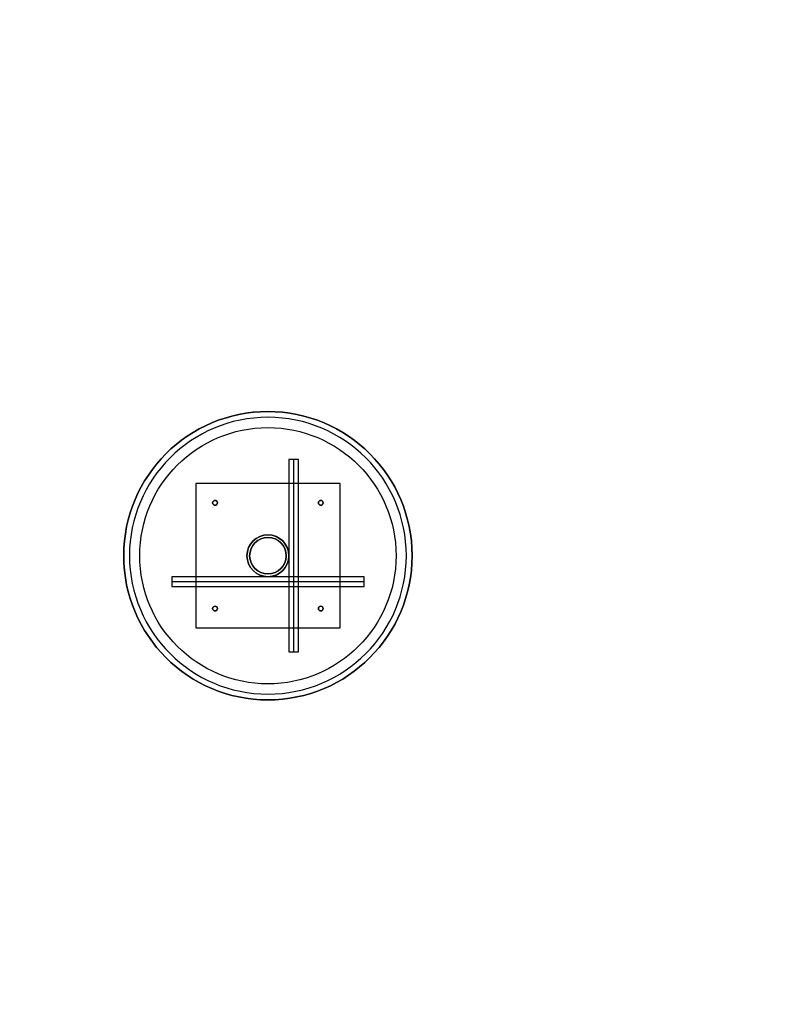
# Model space of a CAD drawing. Units: millimetres. Extents: x -593 to 27284, y -612 to 7325.
# Drawn here: x 7308 to 8104, y 2495 to 3519 of the extents above; entities that cross this region are included whole.
import ezdxf

# ---------------------------------------------------------------- set-up
doc = ezdxf.new("R2010")
doc.units = ezdxf.units.MM
doc.layers.add('Dimensions', color=7, linetype='Continuous')
doc.styles.get("Standard").update_dxf_attribs({"font": 'arial.ttf'})
doc.dimstyles.new('Leikkiset keinu', dxfattribs={"dimtxt": 150, "dimasz": 2.5, "dimexe": 0.06, "dimexo": 0.625, "dimtad": 0, "dimtih": 1, "dimtoh": 1, "dimdec": 0, "dimtxsty": 'Standard', "dimcen": 2.5, "dimadec": 0, "dimazin": 0, "dimtfac": 1, "dimtmove": 0, "dimatfit": 3, "dimfxl": 1, "dimarcsym": 0})

# ---------------------------------------------------------------- blocks, each defined once
blk = doc.blocks.new('*D367')
at = {"layer": 'Defpoints', "color": 0}
for p in [(19729.9, 6212.1), (-365.6, 564.2), (11050.4, 564.2)]:
    blk.add_point(p, dxfattribs=at)
at = {"layer": 'Dimensions', "color": 0, "lineweight": -2}
for p, q in [((19729.2, 6212.1), (-365.7, 6212.1)), ((-365.6, 6209.6), (-365.6, 3465.4)), ((-365.6, 566.7), (-365.6, 3311)), ((11049.8, 564.2), (-365.7, 564.2))]:
    blk.add_line(p, q, dxfattribs=at)
at = {"layer": 'Dimensions', "color": 0}
for points in [[(-365.2, 6209.6), (-366, 6209.6), (-365.6, 6212.1)], [(-366, 566.7), (-365.2, 566.7), (-365.6, 564.2)]]:
    blk.add_solid(points, dxfattribs=at)
at = {"layer": 'Dimensions', "color": 0, "insert": (-365.6, 3388.2), "char_height": 150, "attachment_point": 5}
blk.add_mtext('5648', dxfattribs=at)
blk = doc.blocks.new('*D368')
at = {"layer": 'Defpoints', "color": 0}
for p in [(27284.4, 3450.7), (400.3, 3046.8), (27284.4, -513.9)]:
    blk.add_point(p, dxfattribs=at)
at = {"layer": 'Dimensions', "color": 0, "lineweight": -2}
for p, q in [((27284.4, 3450.1), (27284.4, -514)), ((400.3, 3046.1), (400.3, -514)), ((402.8, -513.9), (13558.8, -513.9)), ((27281.9, -513.9), (14125.9, -513.9))]:
    blk.add_line(p, q, dxfattribs=at)
at = {"layer": 'Dimensions', "color": 0}
for points in [[(402.8, -513.5), (402.8, -514.3), (400.3, -513.9)], [(27281.9, -514.3), (27281.9, -513.5), (27284.4, -513.9)]]:
    blk.add_solid(points, dxfattribs=at)
at = {"layer": 'Dimensions', "color": 0, "insert": (13842.4, -513.9), "char_height": 150, "attachment_point": 5}
blk.add_mtext('26884', dxfattribs=at)
blk = doc.blocks.new('*D370')
at = {"layer": 'Defpoints', "color": 0}
for p in [(25934.4, 3300.1), (1750.3, 2998.4), (1750.3, 48.4)]:
    blk.add_point(p, dxfattribs=at)
at = {"layer": 'Dimensions', "color": 0, "lineweight": -2}
for p, q in [((25934.4, 3299.5), (25934.4, 48.4)), ((1750.3, 2997.8), (1750.3, 48.4)), ((1752.8, 48.4), (13558.8, 48.4)), ((25931.9, 48.4), (14125.9, 48.4))]:
    blk.add_line(p, q, dxfattribs=at)
at = {"layer": 'Dimensions', "color": 0}
for points in [[(1752.8, 48.8), (1752.8, 48), (1750.3, 48.4)], [(25931.9, 48), (25931.9, 48.8), (25934.4, 48.4)]]:
    blk.add_solid(points, dxfattribs=at)
at = {"layer": 'Dimensions', "color": 0, "insert": (13842.4, 48.4), "char_height": 150, "attachment_point": 5}
blk.add_mtext('24184', dxfattribs=at)

msp = doc.modelspace()

# ---------------------------------------------------------------- linework, layer by layer
at = {"color": 0, "linetype": 'ByBlock', "lineweight": -2}
for p, q in [((7598.5, 3061.3), (7588.5, 3061.3)), ((7588.5, 3061.3), (7588.5, 2861.3)), ((7593.5, 2861.3), (7593.5, 3061.3)), ((7593.5, 2861.3), (7593.5, 3061.3)), ((7593.5, 2861.3), (7593.5, 3061.3)), ((7598.5, 2861.3), (7598.5, 3061.3)), ((7641.6, 3036.3), (7491.6, 3036.3)), ((7491.6, 3036.3), (7491.6, 2886.3)), ((7641.6, 3036.3), (7491.6, 3036.3)), ((7491.6, 3036.3), (7491.6, 2886.3)), ((7641.6, 2886.3), (7641.6, 3036.3)), ((7641.6, 2886.3), (7641.6, 3036.3)), ((7466.6, 2939.4), (7466.6, 2929.4)), ((7666.6, 2939.4), (7466.6, 2939.4)), ((7466.6, 2934.4), (7666.6, 2934.4)), ((7466.6, 2934.4), (7666.6, 2934.4)), ((7466.6, 2934.4), (7666.6, 2934.4)), ((7666.6, 2929.4), (7666.6, 2939.4)), ((7466.6, 2929.4), (7666.6, 2929.4)), ((7491.6, 2886.3), (7641.6, 2886.3)), ((7491.6, 2886.3), (7641.6, 2886.3)), ((7588.5, 2861.3), (7598.5, 2861.3))]:
    msp.add_line(p, q, dxfattribs=at)
for centre, radius in [((7566.6, 2961.3), 150), ((7566.6, 2961.3), 133.3), ((7511.6, 3016.3), 2.5), ((7621.6, 3016.3), 2.5), ((7566.6, 2961.3), 21.8), ((7566.6, 2961.3), 19), ((7511.6, 2906.3), 2.5), ((7621.6, 2906.3), 2.5)]:
    msp.add_circle(centre, radius, dxfattribs=at)
for centre, radius, start, end in [((7566.6, 2961.3), 150, 0, 180), ((7566.6, 2961.3), 144, 0, 180), ((7566.6, 2961.3), 144, 0, 180), ((7511.6, 3016.3), 2.5, 0, 180), ((7511.6, 3016.3), 2.5, 180, 0), ((7621.6, 3016.3), 2.5, 0, 180), ((7621.6, 3016.3), 2.5, 180, 0), ((7566.6, 2961.3), 21.8, 0, 180), ((7566.6, 2961.3), 19, 0, 180), ((7566.6, 2961.3), 150, 180, 0), ((7566.6, 2961.3), 144, 180, 0), ((7566.6, 2961.3), 144, 180, 0), ((7566.6, 2961.3), 21.8, 180, 0), ((7566.6, 2961.3), 19, 180, 0), ((7511.6, 2906.3), 2.5, 0, 180), ((7511.6, 2906.3), 2.5, 180, 0), ((7621.6, 2906.3), 2.5, 0, 180), ((7621.6, 2906.3), 2.5, 180, 0)]:
    msp.add_arc(centre, radius, start, end, dxfattribs=at)

# ---------------------------------------------------------------- dimensions: what is measured, and where the dimension line sits
at = {"layer": 'Dimensions'}
dim = msp.add_linear_dim(base=(-365.6, 564.2), p1=(19729.9, 6212.1), p2=(11050.4, 564.2), angle=90, dimstyle='Leikkiset keinu', override={"dimlfac": 1}, dxfattribs=at)
dim.commit()
dim.dimension.update_dxf_attribs({"geometry": '*D367', "text_midpoint": (-365.6, 3388.2)})
for base, p1, p2, picture, middle in [((27284.4, -513.9), (400.3, 3046.8), (27284.4, 3450.7), '*D368', (13842.4, -513.9)), ((1750.3, 48.4), (25934.4, 3300.1), (1750.3, 2998.4), '*D370', (13842.4, 48.4))]:
    dim = msp.add_linear_dim(base=base, p1=p1, p2=p2, dimstyle='Leikkiset keinu', override={"dimlfac": 1}, dxfattribs=at)
    dim.commit()
    dim.dimension.update_dxf_attribs({"geometry": picture, "text_midpoint": middle})

doc.saveas('drawing.dxf')
